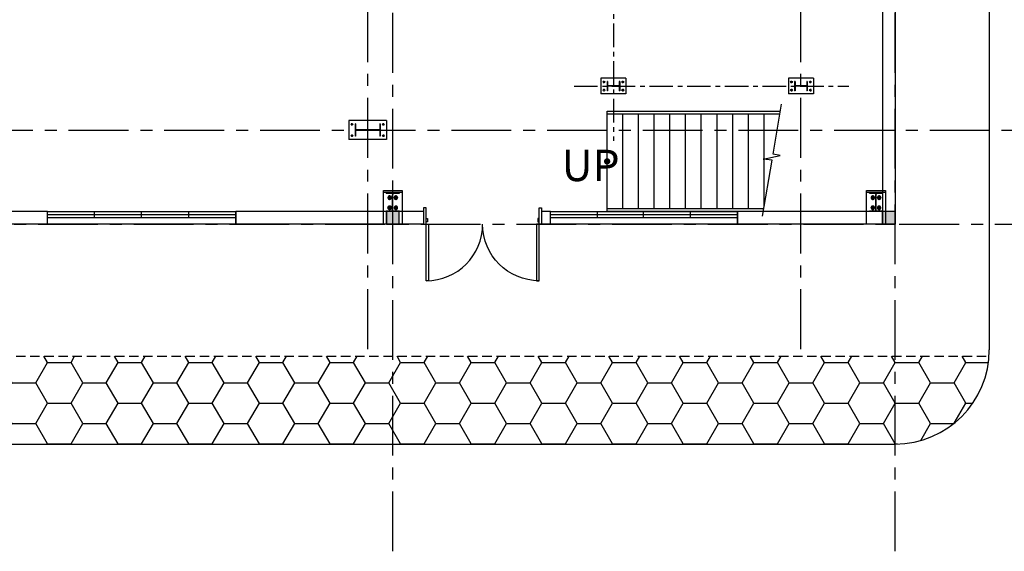
# Model space of a CAD drawing. Units: millimetres. Extents: x -20050 to 115459, y 264023 to 402275.
# Drawn here: x 91573 to 107254, y 264023 to 272489 of the extents above; entities that cross this region are included whole.
import ezdxf
from ezdxf.xclip import XClip

# ---------------------------------------------------------------- set-up
doc = ezdxf.new("R2010")
doc.units = ezdxf.units.MM
doc.header["$LTSCALE"] = 0.3
doc.header["$MEASUREMENT"] = 0
doc.header["$XCLIPFRAME"] = 0
for name, pattern in [('CENTER', [2, 1.25, -0.25, 0.25, -0.25]), ('CENTERX2', [101.60000000000001, 63.5, -12.7, 12.7, -12.7]), ('HIDDEN', [0.375, 0.25, -0.125])]:
    doc.linetypes.add(name, pattern=pattern)
doc.layers.get('0').update_dxf_attribs({"color": 8})
for name, color, linetype in [('04', 8, 'Continuous'), ('07', 8, 'Continuous'), ('08', 8, 'Continuous'), ('1', 8, 'Continuous'), ('A315G', 8, 'Continuous'), ('DIMVNT', 8, 'Continuous'), ('existing plan$0$Cot', 8, 'Continuous'), ('existing plan$0$cua', 8, 'Continuous'), ('existing plan$0$TUONG', 8, 'Continuous'), ('N3', 8, 'Continuous'), ('Revise', 8, 'Continuous'), ('TEXTVNT', 8, 'Continuous'), ('TONTHUNG', 8, 'Continuous'), ('truc', 8, 'CENTERX2'), ('TUONG', 8, 'Continuous')]:
    doc.layers.add(name, color=color, linetype=linetype)
doc.styles.add('Romans', font='Romans.shx', dxfattribs={"width": 0.7})

# ---------------------------------------------------------------- blocks, each defined once
blk = doc.blocks.new('existing plan$0$A$C2824194B')
h = blk.add_hatch(color=8)
h.paths.add_polyline_path([(0, 199.9999999999418), (-100.0000000001164, 199.9999999999418), (-100.0000000001164, 1.600710675120354e-10), (1.164153218269348e-10, 1.600710675120354e-10)])
h.paths.add_polyline_path([(100.0000000001164, 199.9999999999418), (-1.164153218269348e-10, 199.9999999999272), (1.164153218269348e-10, 1.455191522836685e-10), (100.0000000001164, 1.455191522836685e-10)])
at = {"color": 8}
for p, q in [((-150.0000000004657, 534.9999999998836), (-149.9999999998836, -1.164153218269348e-10)), ((149.9999999995343, 535.0000000001746), (-150.0000000004657, 534.9999999998836)), ((149.9999999996508, 510.0000000001746), (-150.0000000003492, 509.9999999998836)), ((-105.0000000003492, 491.9999999999418), (-105.0000000003492, 499.9999999999418)), ((104.9999999996508, 500.0000000001455), (-105.0000000003492, 499.9999999999418)), ((-13.00000000034925, 492.0000000000291), (-105.0000000003492, 491.9999999999418)), ((104.9999999996508, 492.0000000001455), (12.99999999965075, 492.0000000000582)), ((104.9999999996508, 492.0000000001455), (104.9999999996508, 500.0000000001455)), ((150.0000000001164, 1.746229827404022e-10), (149.9999999995343, 535.0000000001746)), ((-3.000000000116415, 218.0000000000582), (-3.000000000349246, 467.0000000000291)), ((2.999999999883585, 218.0000000000582), (2.999999999650754, 467.0000000000291)), ((-150.0000000001164, 199.9999999999127), (149.9999999998836, 200.0000000002037)), ((-105.0000000001164, 199.9999999999709), (-105.0000000001164, 207.9999999999709)), ((-105.0000000001164, 207.9999999999709), (-13.00000000011642, 208.0000000000582)), ((-105.0000000001164, 199.9999999999709), (104.9999999998836, 200.0000000001746)), ((12.99999999988358, 208.0000000000873), (104.9999999998836, 208.0000000001746)), ((104.9999999998836, 200.0000000001746), (104.9999999998836, 208.0000000001746))]:
    blk.add_line(p, q, dxfattribs=at)
at = {"color": 8, "ltscale": 500}
for p, q in [((-99.99999999988358, -5.820766091346741e-11), (-100.0000000001164, 199.9999999999418)), ((100.0000000001164, 1.455191522836685e-10), (99.99999999988358, 200.0000000001455))]:
    blk.add_line(p, q, dxfattribs=at)
at = {"color": 8}
for points in [[(-23.00000000034925, 423), (-36.50000000034925, 446.3826859021792), (-63.50000000034925, 446.3826859021501), (-77.00000000034925, 423.0000000000291), (-63.50000000034925, 399.6173140977917), (-36.50000000034925, 399.6173140978208)], [(22.99999999965075, 423.0000000000582), (36.49999999965075, 446.3826859022665), (63.49999999965075, 446.3826859022665), (76.99999999965075, 423.0000000001746), (63.49999999976717, 399.6173140979081), (36.49999999976717, 399.6173140979081)], [(-100.0000000001164, 199.9999999999418), (100.0000000001164, 199.9999999999418), (100.0000000001164, 1.455191522836685e-10), (-100.0000000001164, 1.455191522836685e-10)], [(-23.00000000011642, 262.0000000000582), (-36.50000000011642, 238.617314097879), (-63.50000000011642, 238.6173140977917), (-77.00000000011642, 261.9999999999709), (-63.50000000023283, 285.3826859021501), (-36.50000000023283, 285.3826859022374)], [(22.99999999988358, 262.0000000001164), (36.49999999988358, 238.6173140979663), (63.49999999988358, 238.6173140979081), (76.99999999988358, 262.0000000001164), (63.49999999988358, 285.3826859022665), (36.49999999988358, 285.3826859023247)]]:
    blk.add_lwpolyline(points, close=True, dxfattribs=at)
for centre, radius in [((-50.00000000034925, 423), 27), ((-50.00000000034925, 423), 13.5), ((-50.00000000034925, 423), 11.5), ((49.99999999965075, 423.0000000001164), 27), ((49.99999999965075, 423.0000000001164), 13.5), ((49.99999999965075, 423.0000000001164), 11.5), ((-50.00000000011642, 262.0000000000582), 27), ((-50.00000000011642, 262.0000000000582), 13.5), ((-50.00000000011642, 262.0000000000582), 11.5), ((49.99999999988358, 262.0000000001746), 27), ((49.99999999988358, 262.0000000001746), 13.5), ((49.99999999988358, 262.0000000001746), 11.5)]:
    blk.add_circle(centre, radius, dxfattribs=at)
for centre, radius, start, end in [((-35.36856286751572, 468.5525748530927), 32.40577650300791, 357.2538830112983, 46.34893596141752), ((35.36856286681723, 468.5525748531509), 32.40577650302727, 133.6510640385825, 182.7461169887017), ((-13.00000000011642, 218.0000000000728), 10, 270, 0), ((12.99999999988358, 218.0000000001019), 10, 180, 270)]:
    blk.add_arc(centre, radius, start, end, dxfattribs=at)
blk = doc.blocks.new('existing plan$0$A$C7C40056E')
h = blk.add_hatch(color=8)
h.paths.add_polyline_path([(-0.1999999999497959, 0.1000000000204864), (-0.1999999999497959, 0), (0, 0), (0, 0.1000000000206001)])
h.paths.add_polyline_path([(-0.1999999999497959, 0.2000000000409727), (-0.1999999999497959, 0.1000000000203727), (0, 0.1000000000206001), (0, 0.2000000000409727)])
at = {"color": 8}
for p, q in [((-0.534999999865704, 0.4550000000923546), (-0.534999999865704, 0.1550000000312366)), ((0, 0.4550000000929231), (-0.534999999865704, 0.4550000000923546)), ((-0.5099999998719795, 0.4550000000924683), (-0.5099999998719795, 0.1550000000313503)), ((-0.4999999998744897, 0.4100000000833006), (-0.4999999998744897, 0.200000000040518)), ((-0.4919999998764979, 0.4100000000833006), (-0.4999999998744897, 0.4100000000833006)), ((-0.4919999998764979, 0.4100000000833006), (-0.4919999998764979, 0.3180000000645578)), ((-0.2079999999477877, 0.3180000000647851), (-0.2079999999477877, 0.410000000083528)), ((-0.1999999999497959, 0.410000000083528), (-0.2079999999477877, 0.410000000083528)), ((-0.1999999999497959, 0.1550000000315777), (-0.1999999999497959, 0.4550000000926957)), ((-0.1999999999497959, 0.2000000000407454), (-0.1999999999497959, 0.410000000083528)), ((-0.4919999998764979, 0.200000000040518), (-0.4999999998744897, 0.200000000040518)), ((-0.4919999998764979, 0.2920000000592609), (-0.4919999998764979, 0.200000000040518)), ((-0.2179999999452775, 0.3080000000627479), (-0.4669999998827734, 0.3080000000625205)), ((-0.2179999999452775, 0.3020000000615255), (-0.4669999998827734, 0.3020000000612981)), ((-0.2079999999477877, 0.2000000000407454), (-0.2079999999477877, 0.2920000000594882)), ((-0.1999999999497959, 0.2000000000407454), (-0.2079999999477877, 0.2000000000407454)), ((-0.534999999865704, 0.1550000000312366), (0, 0.155000000031805))]:
    blk.add_line(p, q, dxfattribs=at)
at = {"color": 8, "ltscale": 500}
blk.add_line((0, 0.2000000000409727), (-0.1999999999497959, 0.2000000000407454), dxfattribs=at)
at = {"color": 8}
for points in [[(-0.4229999998938183, 0.328000000066595), (-0.4463826857900131, 0.3415000000693453), (-0.4463826857900131, 0.368500000074846), (-0.4229999998938183, 0.3820000000775963), (-0.3996173139976236, 0.3685000000749596), (-0.3996173139976236, 0.341500000069459)], [(-0.2619999999342326, 0.3280000000668224), (-0.2386173140380379, 0.3415000000695727), (-0.2386173140380379, 0.3685000000750733), (-0.2619999999342326, 0.3820000000778236), (-0.2853826858304274, 0.3685000000750733), (-0.2853826858308821, 0.3415000000695727)], [(-0.4229999998938183, 0.2820000000572236), (-0.4463826857900131, 0.2685000000544733), (-0.4463826857900131, 0.2415000000489727), (-0.4229999998938183, 0.2280000000462223), (-0.3996173139976236, 0.2415000000489727), (-0.3996173139976236, 0.2685000000544733)], [(-0.2619999999342326, 0.282000000057451), (-0.2386173140380379, 0.2685000000547006), (-0.2386173140380379, 0.2415000000492), (-0.2619999999342326, 0.2280000000464497), (-0.2853826858304274, 0.2415000000490863), (-0.2853826858304274, 0.268500000054587)], [(-0.1999999999497959, 0), (-0.1999999999497959, 0.2000000000409727), (0, 0.2000000000409727), (0, 0)]]:
    blk.add_lwpolyline(points, close=True, dxfattribs=at)
for centre, radius in [((-0.4229999998938183, 0.3550000000720956), 0.02700000000550062), ((-0.4229999998938183, 0.3550000000720956), 0.01350000000275031), ((-0.4229999998938183, 0.3550000000720956), 0.01150000000234286), ((-0.2619999999342326, 0.355000000072323), 0.02700000000550062), ((-0.2619999999342326, 0.355000000072323), 0.01350000000275031), ((-0.2619999999342326, 0.355000000072323), 0.01150000000234286), ((-0.4229999998938183, 0.255000000051723), 0.02700000000550062), ((-0.4229999998938183, 0.255000000051723), 0.01350000000275031), ((-0.4229999998938183, 0.255000000051723), 0.01150000000234286), ((-0.2619999999342326, 0.2550000000519503), 0.02700000000550062), ((-0.2619999999342326, 0.2550000000519503), 0.01350000000275031), ((-0.2619999999342326, 0.2550000000519503), 0.01150000000234286)]:
    blk.add_circle(centre, radius, dxfattribs=at)
for centre, radius, start, end in [((-0.4685525747354404, 0.3403685629363054), 0.0324057765096292, 223.6510640587673, 272.7461169875356), ((-0.2179999999452775, 0.3180000000647851), 0.01000000000203727, 270, 0), ((-0.4685525747354404, 0.2696314371875133), 0.03240577650960984, 87.25388301246431, 136.3489359412327), ((-0.2179999999452775, 0.2920000000594882), 0.01000000000203727, 0, 90)]:
    blk.add_arc(centre, radius, start, end, dxfattribs=at)
blk = doc.blocks.new('existing plan')
at = {"layer": 'existing plan$0$cua', "color": 8}
for p, q in [((-12769.41851604002, -42900.00000002334), (-12769.41851604002, -42800.00000004662)), ((-12019.41851604002, -42900.00000002334), (-12019.41851604002, -42800.00000004662)), ((-11269.41851604002, -42900.00000002334), (-11269.41851604002, -42800.00000004662)), ((-4759.709257215844, -42900.00000002334), (-4759.709257215844, -42800.00000004662)), ((-4029.127774864202, -42900.00000002334, 0.0001281776632235084), (-4029.127774864202, -42800.00000004662, 0.0001281776632235084)), ((-3279.127774864202, -42900.00000002334, 0.0001281776632235084), (-3279.127774864202, -42800.00000004662, 0.0001281776632235084))]:
    blk.add_line(p, q, dxfattribs=at)
for points in [[(-13519.41851604002, -43000.00000000006), (-13519.41851604002, -42800.00000004662), (-10519.41851604002, -42800.00000004662), (-10519.41851604002, -43000.00000000006)], [(-13519.41851604002, -42900.00000002334), (-13519.41851604002, -42800.00000004662), (-10519.41851604002, -42800.00000004662), (-10519.41851604002, -42900.00000002334)], [(-13519.41851604002, -42849.99999997678), (-13519.41851604002, -42800.00000004662), (-10519.41851604002, -42800.00000004662), (-10519.41851604002, -42849.99999997678)], [(-5509.709257215844, -43000.00000000006), (-5509.709257215844, -42800.00000004662), (-2529.127774864202, -42800.00000004662), (-2529.127774864202, -43000.00000000006)], [(-5509.709257215844, -42900.00000002334), (-5509.709257215844, -42800.00000004662), (-2529.127774864202, -42800.00000004662), (-2529.127774864202, -42900.00000002334)], [(-5509.709257215844, -42849.99999997678), (-5509.709257215844, -42800.00000004662), (-2529.127774864202, -42800.00000004662), (-2529.127774864202, -42849.99999997678)]]:
    blk.add_lwpolyline(points, close=True, dxfattribs=at)
at = {"layer": 'existing plan$0$TUONG', "color": 8, "linetype": 'Continuous'}
for p, q in [((-13519.41851604002, -43000.00000000006), (-13519.41851604002, -42800.00000004662)), ((-10519.41851604002, -43000.00000000006), (-10519.41851604002, -42800.00000004662)), ((-5509.709257215844, -43000.00000000006), (-5509.709257215844, -42800.00000004662)), ((-2529.127774864202, -43000.00000000006, 0.0001281776632235084), (-2529.127774864202, -42800.00000004662, 0.0001281776632235084))]:
    blk.add_line(p, q, dxfattribs=at)
at = {"layer": 'existing plan$0$TUONG', "color": 8, "linetype": 'Continuous', "elevation": 0.0001281776632234949}
for points in [[(-19.4184952739015, -39000.00000023283), (-19.41851764835883, -43000), (-2529.127774864202, -43000.00000000006)], [(-219.4185178346233, -39000.00000023283), (-219.4185178346233, -42800.00000004657), (-2529.127774864202, -42800.00000004662)]]:
    blk.add_lwpolyline(points, dxfattribs=at)
at = {"layer": 'existing plan$0$TUONG', "color": 8, "linetype": 'Continuous'}
for points in [[(-13519.41851604002, -42800.00000004662), (-18019.41851604002, -42800.00000004662)], [(-5509.709257215844, -42800.00000004662), (-10519.41851604002, -42800.00000004662)], [(-13519.41851604002, -43000.00000000006), (-18019.41851604002, -43000.00000000006)], [(-5509.709257215844, -43000.00000000006), (-10519.41851604002, -43000.00000000006)]]:
    blk.add_lwpolyline(points, dxfattribs=at)
at = {"layer": 'existing plan$0$Cot', "color": 8, "linetype": 'Continuous', "xscale": -1}
blk.add_blockref('existing plan$0$A$C2824194B', (-8019.418516040023, -43000.00000000006), dxfattribs=at)
at = {"layer": 'existing plan$0$Cot', "color": 8, "linetype": 'Continuous', "xscale": -1000, "yscale": 1000, "zscale": 1000, "rotation": 90}
blk.add_blockref('existing plan$0$A$C7C40056E', (-19.41851764835883, -43000, 0.0001281776632234949), dxfattribs=at)
blk = doc.blocks.new('cot thep 200x400')
at = {"color": 8}
for centre in [(-90.00000000023283, 550), (90.00000000023283, 550), (-90.00000000023283, 50), (90.00000000023283, 50)]:
    blk.add_circle(centre, 13.50000000093132, dxfattribs=at)
at = {"layer": 'N3', "color": 8}
for p, q in [((-150, 0), (-150, 600)), ((150, 600), (-150, 600)), ((100, 500), (-100, 500)), ((-100, 492), (-100, 500)), ((100, 492), (-100, 492)), ((-3, 108.0000000004657), (-3, 492)), ((3, 108.0000000004657), (3, 492)), ((100, 492), (100, 500)), ((150, 0), (150, 600)), ((150, 0), (-150, 0)), ((100, 108.0000000004657), (-100, 108.0000000004657)), ((-100, 100), (-100, 108.0000000004657)), ((100, 100), (-100, 100)), ((100, 100), (100, 108.0000000004657))]:
    blk.add_line(p, q, dxfattribs=at)
at = {"layer": 'TONTHUNG', "color": 8}
for p, q in [((-69.74999999883585, 550), (-110.2500000016298, 550)), ((-90.00000000023283, 529.749999998603), (-90.00000000023283, 570.250000001397)), ((69.74999999883585, 550), (110.2500000016298, 550)), ((90.00000000023283, 529.749999998603), (90.00000000023283, 570.250000001397)), ((-69.74999999883585, 50), (-110.2500000016298, 50)), ((-90.00000000023283, 70.25000000139698), (-90.00000000023283, 29.74999999860302)), ((69.74999999883585, 50), (110.2500000016298, 50)), ((90.00000000023283, 70.25000000139698), (90.00000000023283, 29.74999999860302))]:
    blk.add_line(p, q, dxfattribs=at)
blk = doc.blocks.new('cot 400x400')
at = {"layer": 'Revise', "color": 8, "xscale": 1.125000000016371, "yscale": 1.125000000016371, "zscale": 1.125000000016371, "rotation": 90}
blk.add_blockref('cot thep 200x400', (337.4999999996799, -5.820766091346741e-11, -0.0001441998711268065), dxfattribs=at)
blk = doc.blocks.new('new RC column')
at = {"layer": '04', "color": 8, "xscale": 0.8888888888905058, "yscale": 0.8888888888905058, "zscale": 0.8888888888905058}
blk.add_blockref('cot 400x400', (-8399.999999999956, -41500), dxfattribs=at)
blk = doc.blocks.new('*U6')
at = {"layer": 'A315G', "color": 8, "linetype": 'Continuous', "lineweight": 25}
for points in [[(40, 260), (80, 260), (80, 1160), (40, 1160)], [(40, 0), (0, 0), (0, 260), (40, 260)], [(40, 170), (60, 170), (60, 220), (40, 220)], [(1840, 170), (1820, 170), (1820, 220), (1840, 220)], [(1840, 0), (1880, 0), (1880, 260), (1840, 260)]]:
    blk.add_lwpolyline(points, close=True, dxfattribs=at)
at = {"layer": 'A315G', "color": 8, "linetype": 'Continuous', "lineweight": 25, "extrusion": (1.224647011403845e-16, 0, -1)}
blk.add_lwpolyline([(-1840, 260), (-1800, 260), (-1800, 1160), (-1840, 1160)], close=True, dxfattribs=at)
at = {"layer": 'A315G', "color": 8, "linetype": 'Continuous', "lineweight": -3, "extrusion": (0, 0, -1)}
blk.add_arc((-40, 260), 900, 90, 180, dxfattribs=at)
at = {"layer": 'A315G', "color": 8, "linetype": 'Continuous', "lineweight": -3}
blk.add_arc((1840, 260), 900, 90, 180, dxfattribs=at)
blk = doc.blocks.new('steel staircase')
at = {"color": 8, "lineweight": -2, "ltscale": 0.5}
for p, q in [((3250.000000000407, 0), (3250.000000000407, -1500)), ((3500.000000000378, 0), (3500.000000000378, -1500)), ((3750.000000000378, 0), (3750.000000000378, -1500)), ((4000.000000000378, 0), (4000.000000000378, -1500)), ((4250.000000000378, 0), (4250.000000000378, -1500)), ((4500.000000000378, 0), (4500.000000000378, -1500)), ((4750.000000000378, 0), (4750.000000000378, -1500)), ((5000.000000000349, 0), (5000.000000000349, -1500)), ((5250.000000000349, 0), (5250.000000000349, -1500)), ((5500.00000000032, 0), (5500.00000000032, -1500)), ((6250.000000000262, 0), (5625.00000000064, 0)), ((5750.00000000032, 0), (5750.00000000032, -1500)), ((6000.00000000032, 0), (6000.00000000032, -1500)), ((6250.00000000032, 0), (6250.00000000032, -1500)), ((3163.722036079096, -1587.999999997322), (3163.722036079096, -1549.999999999884)), ((3250.000000000407, -3299.999999997439), (3250.000000000407, -1799.999999997439)), ((3500.000000000378, -3299.999999997439), (3500.000000000378, -1799.999999997439)), ((3750.000000000378, -3299.999999997439), (3750.000000000378, -1799.999999997439)), ((4000.000000000378, -3299.999999997439), (4000.000000000378, -1799.999999997439)), ((4250.000000000378, -3299.999999997439), (4250.000000000378, -1799.999999997439)), ((4500.000000000378, -3299.999999997439), (4500.000000000378, -1799.999999997439)), ((4750.000000000378, -3299.999999997439), (4750.000000000378, -1799.999999997439)), ((5000.000000000349, -3299.999999997439), (5000.000000000349, -1799.999999997439)), ((5250.000000000349, -3299.999999997439), (5250.000000000349, -1799.999999997439)), ((5500.00000000032, -3299.999999997439), (5500.00000000032, -1799.999999997439)), ((5750.00000000032, -3299.999999997439), (5750.00000000032, -1799.999999997439)), ((6000.00000000032, -3299.999999997439), (6000.00000000032, -1799.999999997439)), ((6000.000000000262, -3299.999999997439), (5625.00000000064, -3299.999999997439))]:
    blk.add_line(p, q, dxfattribs=at)
for points in [[(6000.000000000262, -3349.999999997439), (1863.722036078907, -3349.999999997148), (1863.722036078994, 49.99999999965075), (6250.000000000262, 50), (6250.000000000262, 0), (1913.722036079023, -3.492459654808044e-10), (1913.722036078951, -3299.99999999709), (6000.000000000262, -3299.999999997439)], [(6250, -1500), (6250.000000000262, -1550), (3163.722036079605, -1549.999999999884), (3163.722036079635, -1500.000000000349)], [(3163.722036078645, -1749.999999997322), (3213.722036078645, -1749.999999997555), (3213.72203607863, -1549.999999999825), (3163.722036079096, -1549.999999999884)], [(6000, -1799.999999997439), (6000.000000000262, -1749.999999997439), (3163.722036079605, -1749.999999997555), (3163.722036079635, -1799.99999999709)]]:
    blk.add_lwpolyline(points, close=True, dxfattribs=at)
blk = doc.blocks.new('1FL Office renovation plan')
at = {"color": 8}
for centre in [(-4636.27796410711, -40734.99998944148, -0.0001281776632234949), (-4336.27796410711, -40734.99998944148, -0.0001281776632234949), (-1650, -40734.99998944148, -0.0001281776632234949), (-1350, -40734.99998944148, -0.0001281776632234949), (-4636.27796410711, -40864.99998944195, -0.0001281776632234949), (-4336.27796410711, -40864.99998944195, -0.0001281776632234949), (-1650, -40864.99998944195, -0.0001281776632234949), (-1350, -40864.99998944195, -0.0001281776632234949)]:
    blk.add_circle(centre, 13.50000000093132, dxfattribs=at)
at = {"layer": '08', "color": 8, "linetype": 'CENTER', "ltscale": 1000, "elevation": -0.0001281776632234949}
for points in [[(-4486.27796410711, -38603.18665083806), (-4486.27796410711, -41670.10472366487)], [(-5112.67018475529, -40799.99998944171), (-738.0952474272926, -40799.99998944171)]]:
    blk.add_lwpolyline(points, dxfattribs=at)
at = {"layer": '08', "color": 8, "lineweight": -2, "elevation": -0.0001281776632234949}
blk.add_lwpolyline([(-2111.271458587318, -42874.12881140527), (-1960.077116887784, -41981.16554863029), (-2098.896075632423, -41962.7825803365), (-1832.449888275005, -41907.21278917039), (-1943.615304234147, -41883.94105085364), (-1808.865563769825, -41088.10063413897)], dxfattribs=at)
at = {"layer": 'DIMVNT', "color": 8, "lineweight": -2, "elevation": -0.0001281776632234949}
blk.add_lwpolyline([(-4586.277964107518, -41999.99998943915, 0, 0, 0), (-2330.523328945506, -41999.99998943915, 100, 0, 0), (-2066.058916257229, -41999.99998943915, 0, 0, 0)], format="xyseb", dxfattribs=at)
at = {"layer": 'DIMVNT', "color": 8, "lineweight": -2, "const_width": 50, "elevation": -0.0001281776632234949}
blk.add_lwpolyline([(-4611.277964107518, -41999.99998943915, -1), (-4561.277964107518, -41999.99998943915, -1)], format="xyb", close=True, dxfattribs=at)
at = {"layer": 'N3', "color": 8}
for p, q in [((-4286.27796410711, -40674.99998944171, -0.0001281776632234949), (-4686.27796410711, -40674.99998944171, -0.0001281776632234949)), ((-4686.27796410711, -40674.99998944171, -0.0001281776632234949), (-4686.27796410711, -40924.99998944171, -0.0001281776632234949)), ((-4586.27796410711, -40724.99998944171, -0.0001281776632234949), (-4586.27796410711, -40874.99998944171, -0.0001281776632234949)), ((-4578.27796410711, -40724.99998944171, -0.0001281776632234949), (-4586.27796410711, -40724.99998944171, -0.0001281776632234949)), ((-4578.27796410711, -40724.99998944171, -0.0001281776632234949), (-4578.27796410711, -40874.99998944171, -0.0001281776632234949)), ((-4394.277964107576, -40724.99998944171, -0.0001281776632234949), (-4394.277964107576, -40874.99998944171, -0.0001281776632234949)), ((-4386.27796410711, -40724.99998944171, -0.0001281776632234949), (-4394.277964107576, -40724.99998944171, -0.0001281776632234949)), ((-4386.27796410711, -40724.99998944171, -0.0001281776632234949), (-4386.27796410711, -40874.99998944171, -0.0001281776632234949)), ((-4286.27796410711, -40674.99998944171, -0.0001281776632234949), (-4286.27796410711, -40924.99998944171, -0.0001281776632234949)), ((-1700, -40674.99998944171, -0.0001281776632234949), (-1700, -40924.99998944171, -0.0001281776632234949)), ((-1300, -40674.99998944171, -0.0001281776632234949), (-1700, -40674.99998944171, -0.0001281776632234949)), ((-1600, -40724.99998944171, -0.0001281776632234949), (-1600, -40874.99998944171, -0.0001281776632234949)), ((-1592, -40724.99998944171, -0.0001281776632234949), (-1600, -40724.99998944171, -0.0001281776632234949)), ((-1592, -40724.99998944171, -0.0001281776632234949), (-1592, -40874.99998944171, -0.0001281776632234949)), ((-1408.000000000466, -40724.99998944171, -0.0001281776632234949), (-1408.000000000466, -40874.99998944171, -0.0001281776632234949)), ((-1400, -40724.99998944171, -0.0001281776632234949), (-1408.000000000466, -40724.99998944171, -0.0001281776632234949)), ((-1400, -40724.99998944171, -0.0001281776632234949), (-1400, -40874.99998944171, -0.0001281776632234949)), ((-1300, -40674.99998944171, -0.0001281776632234949), (-1300, -40924.99998944171, -0.0001281776632234949)), ((-4286.27796410711, -40924.99998944171, -0.0001281776632234949), (-4686.27796410711, -40924.99998944171, -0.0001281776632234949)), ((-4578.27796410711, -40874.99998944171, -0.0001281776632234949), (-4586.27796410711, -40874.99998944171, -0.0001281776632234949)), ((-4394.277964107576, -40796.99998944171, -0.0001281776632234949), (-4578.27796410711, -40796.99998944171, -0.0001281776632234949)), ((-4394.277964107576, -40802.99998944171, -0.0001281776632234949), (-4578.27796410711, -40802.99998944171, -0.0001281776632234949)), ((-4386.27796410711, -40874.99998944171, -0.0001281776632234949), (-4394.277964107576, -40874.99998944171, -0.0001281776632234949)), ((-1300, -40924.99998944171, -0.0001281776632234949), (-1700, -40924.99998944171, -0.0001281776632234949)), ((-1592, -40874.99998944171, -0.0001281776632234949), (-1600, -40874.99998944171, -0.0001281776632234949)), ((-1408.000000000466, -40796.99998944171, -0.0001281776632234949), (-1592, -40796.99998944171, -0.0001281776632234949)), ((-1408.000000000466, -40802.99998944171, -0.0001281776632234949), (-1592, -40802.99998944171, -0.0001281776632234949)), ((-1400, -40874.99998944171, -0.0001281776632234949), (-1408.000000000466, -40874.99998944171, -0.0001281776632234949))]:
    blk.add_line(p, q, dxfattribs=at)
at = {"layer": 'TONTHUNG', "color": 8}
for p, q in [((-4616.027964105713, -40734.99998944148, -0.0001281776632234949), (-4656.527964108507, -40734.99998944148, -0.0001281776632234949)), ((-4636.27796410711, -40755.24998944288, -0.0001281776632234949), (-4636.27796410711, -40714.74998944008, -0.0001281776632234949)), ((-4356.527964108507, -40734.99998944148, -0.0001281776632234949), (-4316.027964105713, -40734.99998944148, -0.0001281776632234949)), ((-4336.27796410711, -40755.24998944288, -0.0001281776632234949), (-4336.27796410711, -40714.74998944008, -0.0001281776632234949)), ((-1629.749999998603, -40734.99998944148, -0.0001281776632234949), (-1670.250000001397, -40734.99998944148, -0.0001281776632234949)), ((-1650, -40755.24998944288, -0.0001281776632234949), (-1650, -40714.74998944008, -0.0001281776632234949)), ((-1370.250000001397, -40734.99998944148, -0.0001281776632234949), (-1329.749999998603, -40734.99998944148, -0.0001281776632234949)), ((-1350, -40755.24998944288, -0.0001281776632234949), (-1350, -40714.74998944008, -0.0001281776632234949)), ((-4616.027964105713, -40864.99998944195, -0.0001281776632234949), (-4656.527964108507, -40864.99998944195, -0.0001281776632234949)), ((-4636.27796410711, -40844.74998944055, -0.0001281776632234949), (-4636.27796410711, -40885.24998944334, -0.0001281776632234949)), ((-4356.527964108507, -40864.99998944195, -0.0001281776632234949), (-4316.027964105713, -40864.99998944195, -0.0001281776632234949)), ((-4336.27796410711, -40844.74998944055, -0.0001281776632234949), (-4336.27796410711, -40885.24998944334, -0.0001281776632234949)), ((-1629.749999998603, -40864.99998944195, -0.0001281776632234949), (-1670.250000001397, -40864.99998944195, -0.0001281776632234949)), ((-1650, -40844.74998944055, -0.0001281776632234949), (-1650, -40885.24998944334, -0.0001281776632234949)), ((-1370.250000001397, -40864.99998944195, -0.0001281776632234949), (-1329.749999998603, -40864.99998944195, -0.0001281776632234949)), ((-1350, -40844.74998944055, -0.0001281776632234949), (-1350, -40885.24998944334, -0.0001281776632234949))]:
    blk.add_line(p, q, dxfattribs=at)
at = {"layer": '07', "color": 8, "lineweight": -2}
ref = blk.add_blockref('steel staircase', (1663.722035892715, -42749.99998943915, -0.0001281776632234949), dxfattribs=dict(at, rotation=180))
XClip(ref).set_block_clipping_path([(3491.534123071222, -1549.9999999999418), (3762.442184806525, 49.999999999883585), (4670.211534750633, 611.0087499129004), (6269.444327725127, 587.081191708683), (6585.460753889332, 49.999999999883585), (6451.392424653532, -1662.1152120676124)])
at = {"layer": 'A315G', "color": 8, "linetype": 'Continuous', "lineweight": -3, "rotation": 180}
blk.add_blockref('*U6', (-5629.108115888725, -42739.99998939241, -0.0001281776632234949), dxfattribs=at)
at = {"layer": 'TUONG', "color": 8}
blk.add_blockref('new RC column', (0, 1.060764770954847e-05, -0.003128177663223495), dxfattribs=at)

msp = doc.modelspace()

# ---------------------------------------------------------------- hatches: boundary and pattern name
at = {"layer": '08'}
h = msp.add_hatch(dxfattribs=at)
h.set_pattern_fill('HONEY', color=8, scale=3000, style=0)
h.set_pattern_definition([(0, (-15985.30920539, 265731.9421610885), (562.5, 324.759525), [375, -750]), (120, (-15985.30920539, 265731.9421610885), (-562.4999987709674, 324.7595271287468), [374.9999999999998, -749.9999999999997]), (59.99999999999999, (-15985.30920539, 265731.9421610885), (1.229032625671422e-06, 649.5190521287468), [-750, 375])])
h.paths.add_polyline_path([(97514.69079461, 267132.1997687254), (89514.69079461, 267132.1997687254), (89514.69079461, 265731.9421610885), (97514.69079461, 265731.9421610885)])
edge = h.paths.add_edge_path()
edge.add_line((89514.69079461, 267132.1997687254), (87517.9935014732, 267132.1997687253))
edge.add_arc((89014.69079139335, 267231.6845532186), 1499.999999999999, 183.8028302938234, 268.9381142823638)
edge.add_line((88986.89227978267, 265731.9421610885), (89514.69079461, 265731.9421610885))
edge.add_line((89514.69079461, 265731.9421610885), (89514.69079461, 267132.1997687254))
h.paths.add_polyline_path([(105514.69079461, 267132.1997687253), (97514.69079461, 267132.1997687254), (97514.69079461, 265731.9421610885), (105514.69079461, 265731.9421610885)])
edge = h.paths.add_edge_path()
edge.add_line((107011.3709391852, 267132.1997687253), (105514.69079461, 267132.1997687253))
edge.add_line((105514.69079461, 267132.1997687253), (105514.69079461, 265731.9421610885))
edge.add_arc((105514.69079461, 267231.9421610885), 1500, 270, 356.1873080405504)

# ---------------------------------------------------------------- linework, layer by layer
at = {"layer": '07', "color": 8, "linetype": 'HIDDEN', "ltscale": 2000, "elevation": 0.003083804075205243}
msp.add_lwpolyline([(65639.69079460953, 267132.1997687253), (107014.69079461, 267132.1997687253)], dxfattribs=at)
at = {"layer": '1', "color": 8}
for p, q in [((107014.69079461, 312231.9421612048, 0.003083804075205243), (107014.69079461, 267231.9421610884, 0.003083804075205243)), ((-14485.30920539, 265731.9421610885, 0.003083804075205243), (105514.69079461, 265731.9421610884, 0.003083804075205243))]:
    msp.add_line(p, q, dxfattribs=at)
msp.add_arc((105514.69079461, 267231.9421610884, 0.003083804075205243), 1500, 270, 0, dxfattribs=at)
at = {"layer": 'truc', "color": 8, "ltscale": 50}
for p, q in [((97114.69079461004, 267242.8109028777), (97114.69079461003, 319124.6120987194)), ((105514.69079461, 264023.2518791738), (105514.69079461, 319124.6120987195)), ((97514.69079461, 264023.2518791736), (97514.69079461, 317999.6120987197)), ((104014.69079461, 267242.8109028777), (104014.6907946101, 317999.6120987197))]:
    msp.add_line(p, q, dxfattribs=at)
for points in [[(87780.38452907372, 270731.9421608556), (111455.402841364, 270731.9421608556)], [(-16339.22941052937, 269231.9421608556), (111455.402841364, 269231.9421608556)]]:
    msp.add_lwpolyline(points, dxfattribs=at)

# ---------------------------------------------------------------- block references
at = {"layer": '07', "color": 8}
msp.add_blockref('1FL Office renovation plan', (105514.69079461, 312231.9421502479, 0.003128177663223495), dxfattribs=at)
at = {"layer": 'TUONG', "color": 8}
ref = msp.add_blockref('existing plan', (105534.1093122583, 312231.9421608556, 0.003), dxfattribs=at)
XClip(ref).set_block_clipping_path([(-103664.74447234265, -47545.30043019558), (-127742.48376601249, -47545.30043019558), (-127742.48376601249, -24874.753903448756), (-118891.62049025773, -24874.753903448756), (-118891.62049025773, -18210.465148103656), (-127742.48376601249, -18210.465148103656), (-127742.48376601249, -4347.116684563458), (-112750.03534464036, -4347.116684563458), (-112750.03534464036, 13036.667024835246), (-7682.244308882029, 13036.667024835246), (-7682.244308882029, -1277.682704556093), (-6682.244308882029, -1277.682704556093), (-6682.244308882058, 13036.667024835246), (3328.921668115596, 13036.667024835246), (3328.9216681156977, -4000.000000232889), (2024.9039652225038, -4000.000000232889), (1044.4428183400014, -4000.000000232889), (994.588387766009, -7000.000000232889), (2049.1268258049095, -7000.000000232889), (2049.1268258049095, -17699.99999999709), (-699.8330278724025, -17699.99999999709), (-699.8330278724025, -25300.000000002852), (2137.161777992107, -25300.000000002852), (2137.161777992107, -48197.33299351687), (-5648.526633537025, -48197.3329935167), (-5648.526633537025, -42542.7377031651), (-7528.52663353704, -42542.7377031651), (-7528.52663353704, -47545.30043019558), (-16432.081445756703, -47545.30043019558), (-16432.081445756703, -43112.8819111386), (-23664.744472342645, -43112.8819111386), (-23664.744472342645, -47545.30043019558), (-56604.33382769685, -47545.30043019558), (-56604.33382769685, -41454.92038501869), (-63506.919425437794, -41454.92038501869), (-63506.919425437794, -47545.30043019558), (-96432.0814457567, -47545.30043019558), (-96432.0814457567, -43112.8819111386), (-103664.74447234265, -43112.8819111386)])

# ---------------------------------------------------------------- texts
at = {"layer": 'TEXTVNT', "color": 8, "insert": (100203.9686571494, 270418.6430271858, 0.003), "char_height": 500, "width": 5544.477218692462, "attachment_point": 1, "style": 'Romans'}
msp.add_mtext('UP', dxfattribs=at)

doc.saveas('drawing.dxf')
